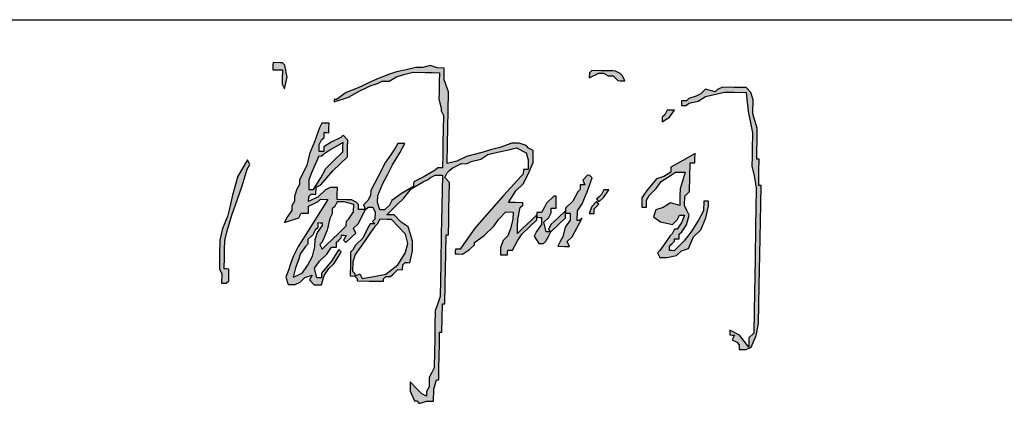
# Model space of a CAD drawing. Units: millimetres. Extents: x 408142 to 1302376, y -251225 to 1519083.
# Drawn here: x 756791 to 758758, y 1295845 to 1296623 of the extents above; entities that cross this region are included whole.
import ezdxf

# ---------------------------------------------------------------- set-up
doc = ezdxf.new("R2010")
doc.units = ezdxf.units.MM
doc.header["$LTSCALE"] = 1000
doc.header["$MEASUREMENT"] = 0
for name, color, linetype in [('hatch', 8, 'Continuous'), ('HOLE', 7, 'Continuous'), ('PUB_TITLE', 4, 'Continuous')]:
    doc.layers.add(name, color=color, linetype=linetype)

# ---------------------------------------------------------------- blocks, each defined once
blk = doc.blocks.new('A$C4D844CB2')
at = {"layer": 'hatch'}
h = blk.add_hatch(color=256, dxfattribs=at)
h.paths.add_polyline_path([(11.52, 62.48), (11.08, 62.92), (10.63, 62.92), (9.31, 62.92), (9.31, 62.48), (9.31, 61.59), (10.19, 61.59), (11.08, 61.59), (11.08, 59.82), (11.08, 58.93), (11.52, 58.05), (11.96, 60.26)])
h.paths.add_polyline_path([(4.87, 42.98), (5.32, 43.87), (4.87, 44.75), (3.1, 41.65), (2.22, 38.11), (1.77, 35.89), (1.33, 34.12), (0.44, 31.9), (0, 29.69), (0, 27.03), (0, 24.37), (0.44, 23.48), (0.44, 21.71), (1.33, 21.71), (1.77, 22.16), (1.77, 23.04), (1.77, 24.37), (1.33, 24.37), (0.89, 24.37), (0.89, 26.59), (0.89, 27.92), (0.89, 29.69), (1.33, 31.46), (2.22, 34.56), (3.1, 37.22), (3.99, 39.88)])
h.paths.add_polyline_path([(29.69, 59.82), (31.02, 59.82), (32.35, 60.7), (33.68, 61.15), (35.45, 61.59), (37.66, 61.59), (38.99, 61.59), (40.32, 61.59), (40.32, 59.82), (40.32, 58.05), (40.32, 56.72), (40.77, 54.94), (40.77, 54.5), (41.21, 53.62), (41.21, 50.96), (41.21, 48.74), (41.21, 46.53), (41.21, 43.87), (40.32, 43.87), (39.88, 43.42), (37.66, 42.09), (35.89, 41.21), (35.89, 40.77), (35.89, 40.32), (33.68, 38.99), (31.9, 37.66), (31.46, 36.78), (30.57, 35.89), (30.13, 35.89), (29.69, 35.89), (29.24, 37.22), (29.24, 38.55), (30.13, 40.77), (31.02, 42.54), (31.46, 43.42), (31.9, 44.31), (33.23, 46.53), (34.12, 48.3), (32.79, 48.3), (32.35, 47.41), (31.46, 46.08), (30.57, 44.75), (29.24, 42.09), (27.92, 39.44), (27.92, 38.55), (27.47, 37.66), (26.59, 36.78), (27.03, 35.89), (27.47, 36.33), (28.36, 36.33), (28.8, 35.45), (28.8, 34.12), (28.36, 33.68), (28.8, 33.23), (27.92, 33.23), (27.47, 32.35), (26.59, 30.57), (25.26, 29.24), (24.81, 28.36), (24.37, 27.92), (24.37, 25.7), (24.37, 23.48), (25.26, 23.48), (25.26, 23.93), (24.81, 24.37), (24.81, 26.14), (25.26, 27.47), (26.14, 28.8), (27.03, 30.13), (27.92, 31.46), (28.8, 32.79), (29.24, 33.23), (29.69, 34.12), (31.02, 34.12), (31.9, 34.12), (33.23, 32.79), (34.56, 31.46), (35, 29.69), (34.56, 27.92), (33.23, 25.7), (31.02, 23.93), (28.8, 23.48), (26.59, 23.04), (26.14, 23.93), (25.26, 23.48), (25.7, 23.04), (25.7, 22.6), (27.92, 22.6), (29.24, 22.6), (30.57, 22.6), (30.57, 23.04), (31.02, 23.48), (31.9, 23.48), (32.35, 23.93), (33.23, 24.81), (34.12, 24.81), (34.12, 25.7), (34.56, 26.14), (35, 26.14), (35.45, 26.14), (35.89, 28.36), (35.89, 30.13), (35.45, 31.46), (35, 32.79), (33.68, 33.68), (32.35, 35), (31.46, 35), (31.02, 35), (32.79, 36.78), (34.12, 38.11), (35.45, 39.88), (37.66, 41.21), (38.55, 41.65), (38.99, 42.09), (39.88, 42.54), (41.21, 42.54), (41.21, 36.78), (41.21, 31.46), (41.21, 26.14), (41.21, 23.04), (41.21, 19.94), (40.77, 18.61), (40.32, 17.28), (40.32, 14.62), (40.32, 11.96), (40.32, 9.75), (40.32, 6.65), (39.88, 5.76), (39.44, 4.87), (39.44, 3.1), (38.99, 2.22), (38.99, 1.33), (38.11, 1.77), (37.22, 2.66), (35.89, 3.99), (35.89, 2.22), (36.78, 0.44), (37.22, 0.44), (37.66, 0), (38.99, 0.44), (40.32, 0.44), (40.32, 2.66), (40.77, 4.43), (41.21, 4.43), (41.21, 6.65), (41.21, 8.86), (41.21, 11.08), (41.21, 13.29), (41.65, 13.29), (41.65, 15.95), (41.65, 18.61), (42.09, 18.61), (42.09, 22.16), (42.09, 25.26), (42.09, 27.92), (42.09, 31.46), (42.54, 31.46), (42.54, 34.12), (42.54, 36.33), (42.54, 38.55), (42.54, 41.21), (41.65, 42.09), (42.09, 42.98), (42.54, 43.42), (42.98, 43.87), (43.87, 44.31), (44.75, 44.75), (45.64, 44.75), (46.53, 45.2), (48.3, 45.64), (49.63, 46.53), (51.4, 46.97), (53.17, 47.41), (54.94, 47.85), (56.72, 46.97), (57.16, 45.64), (57.16, 43.87), (56.72, 43.87), (56.27, 43.87), (56.27, 42.98), (55.83, 42.54), (52.73, 38.99), (50.07, 35.89), (47.41, 32.79), (44.75, 28.8), (44.31, 28.8), (43.87, 28.8), (43.87, 28.36), (43.87, 27.92), (44.31, 27.92), (45.2, 27.92), (46.53, 28.8), (47.41, 29.69), (47.41, 30.13), (49.18, 31.46), (50.96, 33.23), (51.84, 34.56), (53.17, 35.89), (54.5, 35.89), (54.5, 34.56), (54.06, 32.79), (53.62, 31.46), (52.73, 30.57), (52.29, 29.24), (52.29, 27.92), (52.73, 27.92), (53.62, 27.92), (53.62, 28.36), (53.62, 28.8), (54.06, 28.8), (54.5, 28.8), (55.39, 30.57), (56.27, 31.9), (57.6, 33.23), (58.93, 34.56), (58.93, 35), (58.93, 35.45), (58.05, 34.56), (57.16, 33.68), (56.27, 32.79), (55.39, 31.9), (55.39, 33.23), (55.39, 34.56), (55.83, 36.78), (56.27, 37.22), (56.27, 37.66), (54.94, 37.66), (53.62, 37.66), (54.94, 39.88), (56.27, 41.21), (57.16, 42.98), (58.05, 45.2), (58.05, 46.53), (58.05, 47.41), (57.16, 47.85), (56.72, 48.3), (55.39, 48.74), (54.06, 48.74), (51.84, 47.85), (50.07, 47.41), (48.74, 46.97), (45.64, 46.08), (43.87, 45.2), (42.09, 44.75), (42.09, 48.3), (42.09, 51.4), (42.09, 54.5), (42.09, 58.05), (41.21, 60.26), (41.21, 62.48), (39.88, 62.48), (38.55, 62.92), (37.22, 62.48), (35.89, 62.48), (34.12, 62.03), (32.35, 61.59), (31.02, 61.15), (28.8, 60.26), (27.03, 59.38), (26.14, 58.93), (25.26, 58.49), (23.04, 57.6), (21.27, 56.27), (20.83, 56.27), (20.83, 55.83), (23.48, 56.72), (25.7, 58.05), (26.59, 58.49), (27.47, 58.93), (28.8, 59.38)])
h.paths.add_polyline_path([(19.05, 50.07), (19.5, 50.07), (19.94, 50.07), (19.94, 50.96), (19.94, 51.84), (18.61, 51.84), (18.17, 50.96), (17.28, 48.3), (16.39, 46.08), (15.95, 43.87), (14.62, 41.21), (14.62, 40.32), (14.18, 39.44), (13.74, 38.11), (13.74, 37.22), (13.29, 36.33), (13.29, 35.45), (12.41, 34.12), (11.96, 33.23), (13.29, 33.68), (14.62, 34.12), (15.07, 35), (16.39, 35), (16.39, 36.33), (17.28, 36.78), (18.17, 37.22), (18.61, 37.66), (19.94, 37.66), (18.61, 35.45), (17.28, 33.23), (15.95, 31.02), (14.62, 28.8), (14.18, 27.92), (13.74, 27.03), (13.29, 25.7), (12.85, 24.37), (12.41, 23.04), (12.85, 21.71), (14.18, 21.71), (15.07, 22.16), (15.95, 23.04), (17.28, 23.48), (16.84, 22.6), (17.72, 21.71), (18.17, 21.71), (19.05, 21.71), (19.5, 23.48), (20.38, 24.81), (21.27, 25.7), (22.16, 27.03), (22.6, 27.92), (22.16, 28.36), (20.83, 26.14), (19.05, 23.93), (19.05, 23.48), (19.05, 23.04), (18.61, 23.04), (18.17, 23.04), (17.72, 24.81), (18.61, 26.14), (19.94, 27.47), (20.83, 28.8), (21.27, 28.8), (21.71, 28.8), (21.71, 29.69), (22.16, 30.13), (22.6, 30.57), (22.6, 31.02), (23.04, 31.02), (23.48, 31.02), (23.04, 30.13), (23.48, 29.69), (24.37, 30.57), (25.26, 31.46), (24.81, 32.35), (25.7, 33.23), (27.03, 35.89), (25.7, 35.89), (25.7, 36.78), (25.26, 37.22), (24.37, 37.66), (23.48, 37.66), (21.71, 37.66), (21.71, 38.55), (21.71, 39.88), (20.38, 39.88), (19.5, 39.44), (18.17, 38.11), (16.39, 37.22), (16.39, 38.11), (16.84, 38.55), (17.28, 38.55), (17.72, 38.55), (17.72, 39.88), (18.61, 40.32), (20.83, 42.98), (22.16, 44.31), (23.48, 45.64), (23.48, 47.41), (23.48, 48.74), (22.6, 49.63), (22.16, 49.18), (20.38, 48.3), (19.05, 47.41), (19.05, 46.97), (19.05, 46.53), (18.61, 46.53), (18.17, 46.53), (18.17, 47.85), (18.61, 48.74), (19.05, 49.18)])
h.paths.add_polyline_path([(20.38, 46.97), (22.6, 48.3), (22.6, 47.41), (22.6, 46.53), (20.83, 44.75), (19.5, 43.42), (18.61, 41.65), (17.28, 39.44), (16.84, 39.44), (16.39, 39.44), (16.39, 41.21), (16.84, 42.54), (18.17, 45.64), (18.61, 45.64), (19.05, 46.08)], flags=16)
h.paths.add_polyline_path([(21.71, 37.22), (23.04, 37.22), (24.81, 36.78), (24.81, 35.45), (23.93, 34.12), (23.48, 33.68), (23.48, 32.79), (22.16, 31.46), (20.83, 30.13), (19.94, 29.24), (19.05, 28.36), (18.61, 29.24), (19.05, 29.69), (19.94, 31.9), (20.38, 34.12), (20.83, 35), (20.83, 35.89), (21.27, 36.33)], flags=16)
h.paths.add_polyline_path([(18.61, 33.23), (19.05, 33.23), (19.05, 32.79), (18.17, 31.46), (17.72, 30.13), (17.72, 28.8), (17.28, 27.03), (16.39, 25.26), (15.51, 23.93), (14.62, 23.48), (13.74, 23.04), (14.18, 24.81), (14.62, 26.14), (15.07, 27.47), (15.95, 28.8), (16.39, 29.24), (16.39, 30.13), (17.28, 31.02), (17.72, 31.9), (18.17, 32.35), (18.17, 33.23)], flags=16)
h.paths.add_polyline_path([(87.29, 45.64), (87.73, 45.64), (88.18, 45.64), (88.18, 46.53), (88.18, 47.41), (85.96, 46.08), (83.75, 44.75), (83.75, 44.31), (83.75, 43.87), (82.42, 42.98), (81.09, 42.54), (79.31, 40.32), (78.43, 38.99), (78.43, 37.22), (78.87, 37.22), (79.31, 37.22), (79.31, 38.55), (79.76, 39.44), (81.09, 40.77), (81.97, 42.09), (83.3, 42.98), (84.63, 43.87), (85.52, 43.87), (86.4, 43.87), (85.52, 40.77), (85.52, 39.44), (85.52, 37.66), (83.75, 38.11), (82.42, 37.22), (81.09, 36.78), (80.64, 35.45), (81.97, 34.56), (84.19, 34.12), (85.08, 35), (85.52, 35.89), (85.96, 35.89), (86.4, 35.89), (85.96, 34.56), (85.08, 33.23), (84.63, 33.23), (84.19, 32.35), (83.75, 31.9), (82.86, 30.57), (81.97, 29.24), (81.53, 28.8), (81.97, 27.92), (83.3, 27.92), (85.08, 28.36), (85.96, 29.24), (87.29, 29.69), (88.18, 31.9), (89.51, 33.23), (90.39, 35.45), (90.84, 37.66), (90.84, 38.11), (90.84, 38.55), (90.39, 38.55), (89.95, 38.55), (89.95, 36.78), (89.06, 35), (87.73, 32.79), (86.4, 31.02), (85.52, 30.13), (84.63, 29.24), (84.19, 29.24), (83.75, 29.24), (83.75, 30.13), (84.19, 30.57), (84.63, 31.02), (84.63, 31.46), (85.08, 31.46), (85.52, 31.46), (85.52, 32.35), (85.96, 32.79), (86.85, 34.12), (87.29, 35.89), (86.85, 36.78), (86.4, 37.66), (86.4, 39.44), (87.29, 40.32), (87.29, 42.98)])
h.paths.add_polyline_path([(97.48, 59.82), (95.27, 59.82), (93.05, 59.82), (92.16, 59.38), (91.72, 58.93), (89.95, 59.38), (89.06, 58.49), (88.18, 58.05), (86.85, 57.6), (86.4, 57.16), (85.52, 57.16), (85.52, 56.72), (85.52, 56.27), (86.4, 56.27), (86.85, 56.72), (88.62, 57.16), (89.95, 58.05), (93.49, 58.93), (95.27, 58.93), (97.48, 58.93), (97.93, 55.39), (98.37, 53.62), (98.81, 51.4), (98.81, 48.3), (98.81, 46.97), (98.81, 45.2), (99.25, 43.42), (99.7, 41.21), (99.7, 37.22), (99.7, 34.12), (99.7, 27.92), (99.7, 21.71), (99.7, 18.17), (99.7, 14.18), (98.81, 13.29), (98.81, 11.52), (97.04, 13.74), (95.27, 14.62), (95.27, 14.18), (95.27, 13.74), (95.71, 13.74), (96.15, 13.74), (95.71, 12.85), (96.6, 12.41), (97.04, 11.96), (97.04, 11.08), (98.37, 11.08), (99.25, 11.52), (100.14, 13.74), (100.58, 15.95), (100.58, 19.5), (100.58, 23.04), (100.58, 28.8), (100.58, 35), (100.58, 38.11), (100.58, 41.65), (100.14, 41.65), (100.14, 42.98), (100.14, 44.31), (100.14, 46.53), (99.7, 46.53), (99.7, 48.3), (99.7, 49.63), (99.7, 50.96), (99.7, 52.29), (98.81, 54.94), (98.81, 57.6), (98.37, 58.93)])
h.paths.add_polyline_path([(84.19, 55.39), (82.86, 55.39), (82.42, 54.5), (81.97, 54.06), (81.97, 53.17), (83.3, 54.06)])
h.paths.add_polyline_path([(73.11, 62.48), (72.67, 62.48), (70.45, 62.48), (68.68, 62.48), (68.24, 62.03), (68.24, 61.15), (70.01, 62.03), (70.9, 62.03), (71.78, 61.59), (72.67, 61.59), (73.55, 60.7), (74, 60.7), (74.88, 60.7), (74.44, 61.59), (74, 62.03)])
h.paths.add_polyline_path([(69.12, 42.54), (68.68, 42.98), (68.24, 42.98), (67.35, 42.09), (67.79, 41.21), (67.35, 41.21), (66.91, 41.21), (66.91, 40.32), (66.47, 39.88), (65.58, 38.11), (64.25, 36.78), (64.25, 36.33), (64.25, 35.89), (64.69, 35.89), (65.14, 35.89), (65.14, 34.56), (64.25, 33.23), (63.81, 31.46), (63.36, 30.57), (62.92, 29.69), (64.25, 29.69), (65.14, 29.69), (64.69, 30.57), (65.58, 31.46), (66.47, 33.23), (67.35, 35), (66.91, 34.56), (66.47, 34.56), (66.47, 36.33), (67.35, 37.66), (68.24, 39.88)])
h.paths.add_polyline_path([(61.59, 36.78), (62.03, 36.78), (62.48, 36.78), (62.48, 37.66), (62.48, 38.55), (62.48, 38.99), (62.03, 38.99), (60.7, 37.66), (60.26, 36.78), (59.82, 35.89), (59.38, 35.89), (58.93, 35.89), (58.93, 35.45), (58.93, 35), (59.38, 35), (59.82, 35), (59.82, 33.68), (58.93, 32.35), (58.49, 31.46), (59.38, 30.13), (60.26, 30.13), (60.7, 30.57), (61.15, 31.46), (61.59, 32.35), (61.15, 32.35), (60.7, 32.35), (60.26, 34.12), (61.15, 35), (61.59, 35.89)])
h = blk.add_hatch(color=256, dxfattribs=at)
h.paths.add_polyline_path([(70.45, 38.11), (71.34, 38.99), (72.23, 40.32), (71.78, 40.32), (71.34, 40.32), (70.9, 39.44), (70.45, 38.99), (70.01, 38.55)])
h.paths.add_polyline_path([(68.68, 35.89), (69.12, 35.89), (69.57, 35.89), (69.57, 36.78), (70.01, 37.22), (70.45, 37.66), (70.01, 38.11), (69.12, 37.22)])
h.paths.add_polyline_path([(62.92, 35), (61.59, 33.68), (61.15, 32.79), (61.59, 32.35), (62.92, 33.68), (64.25, 35), (64.25, 35.89), (64.25, 36.33)])
at = {"color": 7}
for points in [[(11.52, 58.05), (11.96, 60.26), (11.52, 62.48), (11.08, 62.92), (10.63, 62.92), (9.31, 62.92), (9.31, 62.48), (9.31, 61.59), (10.19, 61.59), (11.08, 61.59), (11.08, 59.82), (11.08, 58.93), (11.52, 58.05), (11.52, 58.05)], [(37.66, 0), (38.99, 0.44), (40.32, 0.44), (40.32, 2.66), (40.77, 4.43), (40.77, 4.43), (41.21, 4.43), (41.21, 6.65), (41.21, 8.86), (41.21, 11.08), (41.21, 13.29), (41.21, 13.29), (41.65, 13.29), (41.65, 15.95), (41.65, 18.61), (41.65, 18.61), (42.09, 18.61), (42.09, 22.16), (42.09, 25.26), (42.09, 27.92), (42.09, 31.46), (42.09, 31.46), (42.54, 31.46), (42.54, 34.12), (42.54, 36.33), (42.54, 38.55), (42.54, 41.21), (41.65, 42.09), (42.09, 42.98), (42.54, 43.42), (42.98, 43.87), (43.87, 44.31), (44.75, 44.75), (45.64, 44.75), (46.53, 45.2), (48.3, 45.64), (49.63, 46.53), (51.4, 46.97), (53.17, 47.41), (54.94, 47.85), (56.72, 46.97), (57.16, 45.64), (57.16, 43.87), (56.72, 43.87), (56.27, 43.87), (56.27, 42.98), (55.83, 42.54), (52.73, 38.99), (50.07, 35.89), (47.41, 32.79), (44.75, 28.8), (44.31, 28.8), (43.87, 28.8), (43.87, 28.36), (43.87, 27.92), (44.31, 27.92), (45.2, 27.92), (46.53, 28.8), (47.41, 29.69), (47.41, 30.13), (47.41, 30.13), (49.18, 31.46), (50.96, 33.23), (51.84, 34.56), (53.17, 35.89), (54.5, 35.89), (54.5, 34.56), (54.06, 32.79), (53.62, 31.46), (52.73, 30.57), (52.29, 29.24), (52.29, 27.92), (52.73, 27.92), (53.62, 27.92), (53.62, 28.36), (53.62, 28.8), (54.06, 28.8), (54.5, 28.8), (55.39, 30.57), (56.27, 31.9), (57.6, 33.23), (58.93, 34.56), (58.93, 35), (58.93, 35.45), (58.05, 34.56), (57.16, 33.68), (56.27, 32.79), (55.39, 31.9), (55.39, 33.23), (55.39, 34.56), (55.83, 36.78), (56.27, 37.22), (56.27, 37.66), (54.94, 37.66), (53.62, 37.66), (54.94, 39.88), (56.27, 41.21), (57.16, 42.98), (58.05, 45.2), (58.05, 46.53), (58.05, 47.41), (57.16, 47.85), (56.72, 48.3), (55.39, 48.74), (54.06, 48.74), (51.84, 47.85), (50.07, 47.41), (48.74, 46.97), (45.64, 46.08), (43.87, 45.2), (42.09, 44.75), (42.09, 48.3), (42.09, 51.4), (42.09, 54.5), (42.09, 58.05), (41.21, 60.26), (41.21, 62.48), (39.88, 62.48), (38.55, 62.92), (37.22, 62.48), (35.89, 62.48), (34.12, 62.03), (32.35, 61.59), (31.02, 61.15), (28.8, 60.26), (27.03, 59.38), (26.14, 58.93), (25.26, 58.49), (23.04, 57.6), (21.27, 56.27), (20.83, 56.27), (20.83, 55.83), (23.48, 56.72), (25.7, 58.05), (26.59, 58.49), (27.47, 58.93), (28.8, 59.38), (29.69, 59.82), (31.02, 59.82), (32.35, 60.7), (33.68, 61.15), (35.45, 61.59), (35.45, 61.59), (37.66, 61.59), (38.99, 61.59), (40.32, 61.59), (40.32, 59.82), (40.32, 58.05), (40.32, 56.72), (40.77, 54.94), (40.77, 54.5), (41.21, 53.62), (41.21, 50.96), (41.21, 48.74), (41.21, 46.53), (41.21, 43.87), (40.32, 43.87), (39.88, 43.42), (37.66, 42.09), (35.89, 41.21), (35.89, 40.77), (35.89, 40.32), (33.68, 38.99), (31.9, 37.66), (31.46, 36.78), (30.57, 35.89), (30.13, 35.89), (29.69, 35.89), (29.24, 37.22), (29.24, 38.55), (30.13, 40.77), (31.02, 42.54), (31.46, 43.42), (31.9, 44.31), (33.23, 46.53), (34.12, 48.3), (32.79, 48.3), (32.35, 47.41), (31.46, 46.08), (30.57, 44.75), (29.24, 42.09), (27.92, 39.44), (27.92, 38.55), (27.47, 37.66), (26.59, 36.78), (27.03, 35.89), (27.47, 36.33), (28.36, 36.33), (28.8, 35.45), (28.8, 34.12), (28.36, 33.68), (28.8, 33.23), (27.92, 33.23), (27.47, 32.35), (26.59, 30.57), (25.26, 29.24), (24.81, 28.36), (24.37, 27.92), (24.37, 27.92), (24.37, 25.7), (24.37, 23.48), (25.26, 23.48), (25.7, 23.04), (25.7, 23.04), (25.7, 22.6), (27.92, 22.6), (29.24, 22.6), (30.57, 22.6), (30.57, 23.04), (31.02, 23.48), (31.9, 23.48), (32.35, 23.93), (33.23, 24.81), (34.12, 24.81), (34.12, 25.7), (34.56, 26.14), (35, 26.14), (35.45, 26.14), (35.89, 28.36), (35.89, 30.13), (35.45, 31.46), (35, 32.79), (33.68, 33.68), (32.35, 35), (31.46, 35), (31.02, 35), (32.79, 36.78), (34.12, 38.11), (35.45, 39.88), (37.66, 41.21), (38.55, 41.65), (38.99, 42.09), (39.88, 42.54), (41.21, 42.54), (41.21, 36.78), (41.21, 31.46), (41.21, 26.14), (41.21, 23.04), (41.21, 19.94), (40.77, 18.61), (40.32, 17.28), (40.32, 14.62), (40.32, 11.96), (40.32, 9.75), (40.32, 6.65), (39.88, 5.76), (39.44, 4.87), (39.44, 3.1), (38.99, 2.22), (38.99, 1.33), (38.11, 1.77), (37.22, 2.66), (35.89, 3.99), (35.89, 2.22), (36.78, 0.44), (37.22, 0.44), (37.66, 0), (37.66, 0)], [(73.55, 60.7), (74, 60.7), (74.88, 60.7), (74.44, 61.59), (74, 62.03), (73.11, 62.48), (72.67, 62.48), (70.45, 62.48), (68.68, 62.48), (68.24, 62.03), (68.24, 61.15), (70.01, 62.03), (70.9, 62.03), (71.78, 61.59), (72.67, 61.59), (73.55, 60.7), (73.55, 60.7)], [(97.04, 11.08), (98.37, 11.08), (99.25, 11.52), (100.14, 13.74), (100.58, 15.95), (100.58, 19.5), (100.58, 23.04), (100.58, 28.8), (100.58, 35), (100.58, 38.11), (100.58, 41.65), (100.14, 41.65), (100.14, 41.65), (100.14, 42.98), (100.14, 44.31), (100.14, 46.53), (99.7, 46.53), (99.7, 46.53), (99.7, 48.3), (99.7, 49.63), (99.7, 50.96), (99.7, 52.29), (98.81, 54.94), (98.81, 57.6), (98.37, 58.93), (97.48, 59.82), (95.27, 59.82), (93.05, 59.82), (92.16, 59.38), (91.72, 58.93), (89.95, 59.38), (89.06, 58.49), (88.18, 58.05), (86.85, 57.6), (86.4, 57.16), (85.52, 57.16), (85.52, 56.72), (85.52, 56.27), (86.4, 56.27), (86.85, 56.72), (88.62, 57.16), (89.95, 58.05), (93.49, 58.93), (95.27, 58.93), (97.48, 58.93), (97.93, 55.39), (98.37, 53.62), (98.81, 51.4), (98.81, 48.3), (98.81, 46.97), (98.81, 45.2), (99.25, 43.42), (99.7, 41.21), (99.7, 37.22), (99.7, 34.12), (99.7, 27.92), (99.7, 21.71), (99.7, 18.17), (99.7, 14.18), (98.81, 13.29), (98.81, 11.52), (97.04, 13.74), (95.27, 14.62), (95.27, 14.18), (95.27, 13.74), (95.71, 13.74), (96.15, 13.74), (95.71, 12.85), (96.6, 12.41), (97.04, 11.96), (97.04, 11.08), (97.04, 11.08)], [(81.97, 53.17), (83.3, 54.06), (84.19, 55.39), (82.86, 55.39), (82.42, 54.5), (81.97, 54.06), (81.97, 53.17), (81.97, 53.17)], [(12.85, 21.71), (14.18, 21.71), (15.07, 22.16), (15.95, 23.04), (17.28, 23.48), (16.84, 22.6), (17.72, 21.71), (18.17, 21.71), (19.05, 21.71), (19.5, 23.48), (20.38, 24.81), (21.27, 25.7), (22.16, 27.03), (22.6, 27.92), (22.16, 28.36), (20.83, 26.14), (19.05, 23.93), (19.05, 23.48), (19.05, 23.04), (18.61, 23.04), (18.17, 23.04), (17.72, 24.81), (18.61, 26.14), (19.94, 27.47), (20.83, 28.8), (21.27, 28.8), (21.71, 28.8), (21.71, 29.69), (22.16, 30.13), (22.6, 30.57), (22.6, 31.02), (23.04, 31.02), (23.48, 31.02), (23.04, 30.13), (23.48, 29.69), (24.37, 30.57), (25.26, 31.46), (24.81, 32.35), (25.7, 33.23), (27.03, 35.89), (25.7, 35.89), (25.7, 36.78), (25.26, 37.22), (24.37, 37.66), (23.48, 37.66), (21.71, 37.66), (21.71, 38.55), (21.71, 39.88), (20.38, 39.88), (19.5, 39.44), (18.17, 38.11), (16.39, 37.22), (16.39, 38.11), (16.84, 38.55), (17.28, 38.55), (17.72, 38.55), (17.72, 39.88), (18.61, 40.32), (20.83, 42.98), (22.16, 44.31), (23.48, 45.64), (23.48, 47.41), (23.48, 48.74), (22.6, 49.63), (22.16, 49.18), (20.38, 48.3), (19.05, 47.41), (19.05, 46.97), (19.05, 46.53), (18.61, 46.53), (18.17, 46.53), (18.17, 47.85), (18.61, 48.74), (19.05, 49.18), (19.05, 50.07), (19.5, 50.07), (19.94, 50.07), (19.94, 50.96), (19.94, 51.84), (18.61, 51.84), (18.17, 50.96), (17.28, 48.3), (16.39, 46.08), (15.95, 43.87), (14.62, 41.21), (14.62, 40.32), (14.18, 39.44), (13.74, 38.11), (13.74, 37.22), (13.29, 36.33), (13.29, 35.45), (12.41, 34.12), (11.96, 33.23), (13.29, 33.68), (14.62, 34.12), (15.07, 35), (16.39, 35), (16.39, 36.33), (17.28, 36.78), (18.17, 37.22), (18.61, 37.66), (19.94, 37.66), (18.61, 35.45), (17.28, 33.23), (15.95, 31.02), (14.62, 28.8), (14.18, 27.92), (13.74, 27.03), (13.29, 25.7), (12.85, 24.37), (12.41, 23.04), (12.85, 21.71), (12.85, 21.71)], [(16.39, 39.44), (16.84, 39.44), (17.28, 39.44), (18.61, 41.65), (19.5, 43.42), (20.83, 44.75), (22.6, 46.53), (22.6, 47.41), (22.6, 48.3), (20.38, 46.97), (19.05, 46.08), (18.61, 45.64), (18.17, 45.64), (16.84, 42.54), (16.39, 41.21), (16.39, 39.44), (16.39, 39.44)], [(81.97, 27.92), (83.3, 27.92), (85.08, 28.36), (85.96, 29.24), (87.29, 29.69), (88.18, 31.9), (89.51, 33.23), (90.39, 35.45), (90.84, 37.66), (90.84, 38.11), (90.84, 38.55), (90.39, 38.55), (89.95, 38.55), (89.95, 36.78), (89.06, 35), (87.73, 32.79), (86.4, 31.02), (85.52, 30.13), (84.63, 29.24), (84.19, 29.24), (83.75, 29.24), (83.75, 30.13), (84.19, 30.57), (84.63, 31.02), (84.63, 31.46), (85.08, 31.46), (85.52, 31.46), (85.52, 32.35), (85.96, 32.79), (86.85, 34.12), (87.29, 35.89), (86.85, 36.78), (86.4, 37.66), (86.4, 39.44), (87.29, 40.32), (87.29, 42.98), (87.29, 45.64), (87.73, 45.64), (88.18, 45.64), (88.18, 46.53), (88.18, 47.41), (85.96, 46.08), (83.75, 44.75), (83.75, 44.31), (83.75, 43.87), (82.42, 42.98), (81.09, 42.54), (79.31, 40.32), (78.43, 38.99), (78.43, 37.22), (78.87, 37.22), (79.31, 37.22), (79.31, 38.55), (79.76, 39.44), (81.09, 40.77), (81.97, 42.09), (83.3, 42.98), (84.63, 43.87), (85.52, 43.87), (86.4, 43.87), (85.52, 40.77), (85.52, 39.44), (85.52, 37.66), (83.75, 38.11), (82.42, 37.22), (81.09, 36.78), (80.64, 35.45), (81.97, 34.56), (84.19, 34.12), (85.08, 35), (85.52, 35.89), (85.96, 35.89), (86.4, 35.89), (85.96, 34.56), (85.08, 33.23), (84.63, 33.23), (84.63, 33.23), (84.19, 32.35), (83.75, 31.9), (82.86, 30.57), (81.97, 29.24), (81.53, 28.8), (81.97, 27.92), (81.97, 27.92)], [(0.44, 21.71), (1.33, 21.71), (1.77, 22.16), (1.77, 23.04), (1.77, 24.37), (1.33, 24.37), (0.89, 24.37), (0.89, 26.59), (0.89, 27.92), (0.89, 29.69), (1.33, 31.46), (2.22, 34.56), (3.1, 37.22), (3.99, 39.88), (4.87, 42.98), (5.32, 43.87), (4.87, 44.75), (3.1, 41.65), (2.22, 38.11), (1.77, 35.89), (1.33, 34.12), (0.44, 31.9), (0, 29.69), (0, 27.03), (0, 24.37), (0.44, 23.48), (0.44, 21.71), (0.44, 21.71)], [(62.92, 29.69), (64.25, 29.69), (65.14, 29.69), (64.69, 30.57), (65.58, 31.46), (66.47, 33.23), (67.35, 35), (66.91, 34.56), (66.47, 34.56), (66.47, 36.33), (67.35, 37.66), (68.24, 39.88), (69.12, 42.54), (68.68, 42.98), (68.24, 42.98), (67.35, 42.09), (67.79, 41.21), (67.35, 41.21), (66.91, 41.21), (66.91, 40.32), (66.47, 39.88), (65.58, 38.11), (64.25, 36.78), (64.25, 36.33), (64.25, 35.89), (64.69, 35.89), (65.14, 35.89), (65.14, 34.56), (64.25, 33.23), (63.81, 31.46), (63.36, 30.57), (62.92, 29.69), (62.92, 29.69)], [(59.38, 30.13), (60.26, 30.13), (60.7, 30.57), (61.15, 31.46), (61.59, 32.35), (61.15, 32.35), (60.7, 32.35), (60.26, 34.12), (61.15, 35), (61.59, 35.89), (61.59, 36.78), (62.03, 36.78), (62.48, 36.78), (62.48, 37.66), (62.48, 38.55), (62.48, 38.99), (62.03, 38.99), (60.7, 37.66), (60.26, 36.78), (59.82, 35.89), (59.38, 35.89), (58.93, 35.89), (58.93, 35.45), (58.93, 35), (59.38, 35), (59.82, 35), (59.82, 33.68), (58.93, 32.35), (58.49, 31.46), (59.38, 30.13), (59.38, 30.13)], [(70.45, 38.11), (71.34, 38.99), (72.23, 40.32), (71.78, 40.32), (71.34, 40.32), (70.9, 39.44), (70.45, 38.99), (70.01, 38.55), (70.45, 38.11), (70.45, 38.11)], [(19.05, 28.36), (19.94, 29.24), (20.83, 30.13), (22.16, 31.46), (23.48, 32.79), (23.48, 33.68), (23.93, 34.12), (24.81, 35.45), (24.81, 36.78), (23.04, 37.22), (21.71, 37.22), (21.27, 36.33), (20.83, 35.89), (20.83, 35), (20.38, 34.12), (19.94, 31.9), (19.05, 29.69), (18.61, 29.24), (19.05, 28.36), (19.05, 28.36)], [(68.68, 35.89), (69.12, 35.89), (69.57, 35.89), (69.57, 36.78), (70.01, 37.22), (70.45, 37.66), (70.01, 38.11), (69.12, 37.22), (68.68, 35.89), (68.68, 35.89)], [(61.59, 32.35), (62.92, 33.68), (64.25, 35), (64.25, 35.89), (64.25, 36.33), (62.92, 35), (61.59, 33.68), (61.15, 32.79), (61.59, 32.35), (61.59, 32.35)], [(13.74, 23.04), (14.62, 23.48), (15.51, 23.93), (16.39, 25.26), (17.28, 27.03), (17.72, 28.8), (17.72, 30.13), (18.17, 31.46), (19.05, 32.79), (19.05, 33.23), (19.05, 33.23), (18.61, 33.23), (18.17, 33.23), (18.17, 32.35), (17.72, 31.9), (17.28, 31.02), (16.39, 30.13), (16.39, 29.24), (15.95, 28.8), (15.07, 27.47), (14.62, 26.14), (14.18, 24.81), (13.74, 23.04), (13.74, 23.04)], [(26.59, 23.04), (28.8, 23.48), (31.02, 23.93), (33.23, 25.7), (34.56, 27.92), (35, 29.69), (34.56, 31.46), (33.23, 32.79), (31.9, 34.12), (31.02, 34.12), (29.69, 34.12), (29.24, 33.23), (28.8, 32.79), (27.92, 31.46), (27.03, 30.13), (26.14, 28.8), (25.26, 27.47), (24.81, 26.14), (24.81, 24.37), (25.26, 23.93), (25.26, 23.48), (26.14, 23.93), (26.59, 23.04), (26.59, 23.04)]]:
    blk.add_lwpolyline(points, dxfattribs=at)
blk = doc.blocks.new('a1')
at = {"layer": 'PUB_TITLE', "color": 0}
blk.add_lwpolyline([(261566.7, 21169.3), (268566.7, 21169.3)], dxfattribs=at)

msp = doc.modelspace()

# ---------------------------------------------------------------- block references
msp.add_blockref('a1', (493021, 1275453.5))
at = {"layer": 'HOLE', "xscale": 10.7265042302032, "yscale": 10.7265042302032, "zscale": 10.7265042302032, "rotation": 358.9917027059643}
msp.add_blockref('A$C4D844CB2', (757185.2, 1295864.1), dxfattribs=at)

doc.saveas('drawing.dxf')
